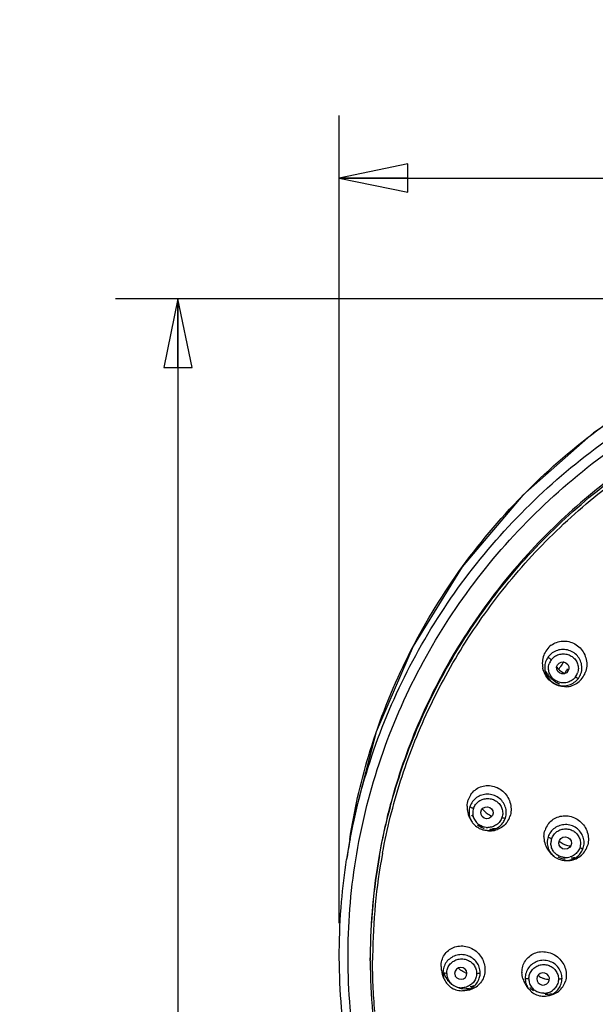
# Model space of a CAD drawing. Units: millimetres. Extents: x 0 to 381, y 0 to 210.
# Drawn here: x 216 to 234, y 95 to 126 of the extents above; entities that cross this region are included whole.
import ezdxf

# ---------------------------------------------------------------- set-up
doc = ezdxf.new("R2010")
doc.units = ezdxf.units.MM
doc.header["$LTSCALE"] = 16.335
doc.layers.get('0').update_dxf_attribs({"linetype": 'CONTINUOUS'})
doc.layers.add('DEF_LAYER_DIM', color=7, linetype='CONTINUOUS')
doc.styles.get("Standard").update_dxf_attribs({"font": 'txt', "width": 0.8})
doc.dimstyles.new('DIMSTYLE_5', dxfattribs={"dimtxt": 4, "dimasz": 2.2, "dimexe": 0.18, "dimexo": 0.0625, "dimgap": 0.09, "dimtad": 1, "dimdec": 0, "dimlfac": 2.5, "dimdsep": 46, "dimtxsty": 'Standard', "dimblk": 'CLOSED', "dimblk1": 'CLOSED', "dimblk2": 'CLOSED', "dimcen": 0.09, "dimadec": 0, "dimazin": 0, "dimtp": 0.3, "dimtm": 0.3, "dimtfac": 1, "dimtdec": 0, "dimtofl": 0, "dimtmove": 0, "dimatfit": 3, "dimldrblk": 'CLOSED', "dimfxl": 1, "dimtolj": 1, "dimarcsym": 0})
doc.dimstyles.new('DIMSTYLE_6', dxfattribs={"dimtxt": 4, "dimasz": 2.2, "dimexe": 0.18, "dimexo": 0.0625, "dimgap": 0.09, "dimtad": 1, "dimdec": 0, "dimlfac": 2.5, "dimdsep": 46, "dimtxsty": 'Standard', "dimblk": 'CLOSED', "dimblk1": 'CLOSED', "dimblk2": 'CLOSED', "dimcen": 0.09, "dimadec": 0, "dimazin": 0, "dimtp": 0.5, "dimtm": 0.5, "dimtfac": 1, "dimtdec": 0, "dimtofl": 0, "dimtmove": 0, "dimatfit": 3, "dimldrblk": 'CLOSED', "dimfxl": 1, "dimtolj": 1, "dimarcsym": 0})

# ---------------------------------------------------------------- blocks, each defined once
blk = doc.blocks.new('_CLOSED')
at = {"color": 0, "linetype": 'ByBlock'}
for p, q in [((0, 0), (-1, 0.205)), ((-1, 0.205), (-1, -0.205)), ((-1, -0.205), (0, 0)), ((-1, 0), (0, 0))]:
    blk.add_line(p, q, dxfattribs=at)
blk = doc.blocks.new('*D10')
at = {"layer": 'DEF_LAYER_DIM', "color": 2, "linetype": 'Continuous'}
for p, q in [((245.789, 117.254), (218.629, 117.254)), ((220.629, 117.254), (220.629, 68.861)), ((220.629, 20.467), (220.629, 68.861)), ((242.269, 20.467), (218.629, 20.467))]:
    blk.add_line(p, q, dxfattribs=at)
at = {"layer": 'DEF_LAYER_DIM', "color": 2, "linetype": 'Continuous', "xscale": 2.2, "yscale": 2.2, "zscale": 2.2}
for p, rotation in [((220.629, 117.254), 90), ((220.629, 20.467), 270)]:
    blk.add_blockref('_CLOSED', p, dxfattribs=dict(at, rotation=rotation))
at = {"layer": 'DEF_LAYER_DIM', "color": 2, "linetype": 'Continuous', "insert": (215.629, 68.861), "char_height": 4, "width": 9.6, "attachment_point": 2, "rotation": 90, "line_spacing_factor": 0.9}
blk.add_mtext('242', dxfattribs=at)
blk = doc.blocks.new('*D11')
at = {"layer": 'DEF_LAYER_DIM', "color": 2, "linetype": 'Continuous'}
for p, q in [((225.799, 97.254), (225.799, 123.121)), ((267.779, 97.254), (267.779, 123.121)), ((225.799, 121.121), (246.789, 121.121)), ((267.779, 121.121), (246.789, 121.121))]:
    blk.add_line(p, q, dxfattribs=at)
at = {"layer": 'DEF_LAYER_DIM', "color": 2, "linetype": 'Continuous', "xscale": 2.2, "yscale": 2.2, "zscale": 2.2, "rotation": 180}
blk.add_blockref('_CLOSED', (225.799, 121.121), dxfattribs=at)
at = {"layer": 'DEF_LAYER_DIM', "color": 2, "linetype": 'Continuous', "xscale": 2.2, "yscale": 2.2, "zscale": 2.2}
blk.add_blockref('_CLOSED', (267.779, 121.121), dxfattribs=at)
at = {"layer": 'DEF_LAYER_DIM', "color": 2, "linetype": 'Continuous', "insert": (246.789, 126.121), "char_height": 4, "width": 9.6, "attachment_point": 2, "line_spacing_factor": 0.9}
blk.add_mtext('105', dxfattribs=at)

msp = doc.modelspace()

# ---------------------------------------------------------------- linework, layer by layer
at = {"color": 7, "linetype": 'Continuous'}
for p, q in [((232.89196, 105.48629), (232.88492, 105.4754)), ((230.03572, 100.52114), (229.99858, 100.58363)), ((230.42816, 100.24161), (230.48483, 100.22946)), ((226.13346, 99.94461), (226.0332, 99.29627)), ((232.669, 99.40029), (232.63291, 99.43015)), ((232.99867, 99.26505), (233.03834, 99.26146)), ((226.78914, 96.07837), (226.78914, 96.14191)), ((226.7892, 96.04935), (226.78917, 96.07784)), ((229.15305, 95.48204), (229.10459, 95.61569)), ((229.49478, 95.64811), (229.4956, 95.63369)), ((230.11389, 95.24618), (230.04151, 95.23101)), ((232.12538, 95.46956), (232.13655, 95.40699)), ((229.79286, 95.09722), (229.8967, 95.10969)), ((231.87077, 95.14851), (231.80825, 95.22961)), ((232.45572, 94.92741), (232.53366, 94.94177))]:
    msp.add_line(p, q, dxfattribs=at)
at = {"color": 9, "linetype": 'Continuous'}
msp.add_line((226.86529, 96.05286), (226.86531, 96.07551), dxfattribs=at)
at = {"color": 7, "linetype": 'Continuous'}
msp.add_lwpolyline([(236.3475, 114.5353), (233.94433, 112.95837), (231.68054, 110.96359), (229.73947, 108.66856), (228.16261, 106.12278), (226.9836, 103.38061), (226.22752, 100.50045), (226.13276, 99.94002)], dxfattribs=at)
for centre, radius, start, end in [((233.02103, 105.58615), 0.71719, 143.346697, 159.810499), ((233.00408, 105.59758), 0.69677, 126.838174, 143.268396), ((233.0399, 105.57961), 0.73716, 159.839139, 176.0094), ((232.95142, 105.44421), 0.57062, 143.295569, 161.51449), ((233.06056, 105.57819), 0.75786, 176.011384, 192.059905), ((233.18287, 105.7155), 0.86349, 206.536449, 214.310879), ((233.23971, 105.80012), 0.58769, 216.071315, 232.405157), ((246.27022, 96.82887), 15.93514, 147.138668, 147.519861), ((233.2292, 105.78688), 0.57079, 232.430068, 248.853717), ((246.2785, 96.82351), 15.94501, 146.506905, 147.092044), ((246.28767, 96.48212), 15.91061, 146.138402, 146.315048), ((246.29293, 96.47859), 15.91695, 145.91941, 146.138399), ((233.17309, 105.70845), 0.85144, 214.289916, 222.590957), ((233.16798, 105.7037), 0.84446, 222.588502, 231.259869), ((233.16696, 105.70264), 0.84299, 222.582292, 231.26887), ((233.15869, 105.69219), 0.82966, 231.263083, 238.884847), ((233.15577, 105.68803), 0.82459, 231.240429, 238.909272), ((246.28284, 96.48534), 15.90481, 146.315048, 146.491377), ((232.99348, 105.4436), 0.58136, 305.252959, 323.185533), ((233.02525, 105.52048), 0.69679, 306.483692, 323.267118), ((233.00876, 105.53162), 0.71667, 323.341485, 339.431328), ((233.15071, 105.67948), 0.81465, 238.903156, 248.675823), ((233.1504, 105.67886), 0.81397, 238.899307, 248.680279), ((233.03335, 105.51332), 0.68655, 272.636892, 289.515343), ((233.03386, 105.51), 0.68325, 289.567382, 306.425344), ((230.58259, 100.98413), 0.69064, 145.157555, 161.571777), ((230.64196, 100.97385), 0.75141, 177.917449, 193.773127), ((230.51895, 100.81164), 0.56366, 161.594424, 179.950115), ((230.87375, 101.26377), 0.603, 214.809425, 231.868764), ((230.66427, 100.97921), 0.77436, 193.765194, 210.715074), ((230.80623, 101.15657), 0.88005, 209.269311, 215.105898), ((230.86093, 101.24739), 0.58219, 231.865628, 248.357346), ((230.85367, 101.23108), 0.56435, 248.432343, 253.521485), ((230.59012, 100.79976), 0.55707, 337.882286, 341.533918), ((230.61011, 100.89195), 0.69049, 324.801407, 341.571597), ((230.64075, 100.92995), 0.66616, 250.158968, 252.285758), ((230.76037, 101.0605), 0.77054, 265.950536, 269.543246), ((230.76017, 101.05482), 0.76487, 265.93539, 271.908415), ((230.63845, 100.88055), 0.61612, 280.670668, 285.69167), ((230.76028, 101.04931), 0.75936, 269.543405, 272.854402), ((230.57797, 100.8049), 0.57027, 323.294742, 337.86351), ((233.04014, 100.01951), 0.68292, 145.018013, 161.554329), ((230.63108, 100.90925), 0.69534, 257.861255, 273.498899), ((230.63602, 100.89438), 0.63016, 268.280296, 280.654773), ((230.6321, 100.88435), 0.67044, 273.541528, 290.351997), ((233.09077, 100.01185), 0.73455, 178.161974, 194.276404), ((233.02185, 99.83987), 0.56232, 161.588231, 179.919641), ((233.11562, 100.01812), 0.76018, 194.27297, 210.20406), ((233.25343, 100.33153), 0.60497, 227.571523, 242.522417), ((233.24542, 100.31617), 0.58765, 242.524667, 257.611593), ((233.24117, 100.29898), 0.56995, 257.658368, 267.449242), ((233.0838, 99.83374), 0.5572, 337.729877, 341.533402), ((233.09613, 99.93507), 0.68291, 324.644955, 341.553254), ((245.76602, 96.14084), 18.97689, 170.051311, 179.82205), ((233.1235, 100.0227), 0.76929, 210.20358, 225.995426), ((233.12083, 100.02011), 0.76558, 226.004799, 230.401397), ((233.18747, 100.12317), 0.77865, 273.283024, 281.434204), ((233.18759, 100.12231), 0.77779, 273.277799, 281.423551), ((233.10829, 99.92949), 0.67013, 290.489734, 307.508997), ((233.10987, 99.92626), 0.6666, 307.570384, 324.578929), ((233.07182, 99.83883), 0.57022, 323.378782, 337.712884), ((233.10837, 99.97243), 0.66948, 260.726697, 264.138733), ((233.1021, 99.96361), 0.70503, 264.811145, 273.896596), ((233.10351, 99.94442), 0.68579, 273.888184, 290.427153), ((245.68302, 96.14191), 18.89388, 179.82451, 179.999994), ((245.76502, 96.0784), 18.97584, 180.087714, 185.089569), ((229.76864, 95.86849), 0.70902, 180.000693, 181.057432), ((229.78144, 95.86884), 0.72182, 181.06621, 185.179983), ((229.80655, 95.87146), 0.74706, 185.205878, 195.962187), ((229.81804, 95.87454), 0.75897, 195.947492, 199.920965), ((229.67467, 95.67377), 0.55537, 180.017014, 184.734966), ((229.68408, 95.67439), 0.5648, 184.718775, 199.911347), ((229.83829, 95.87529), 0.71976, 198.956421, 213.660635), ((230.06683, 96.23956), 0.619, 222.70522, 226.872513), ((230.06353, 96.23599), 0.61414, 226.869908, 231.750685), ((230.04753, 96.20581), 0.57981, 249.070359, 253.945163), ((229.75002, 95.66689), 0.56207, 341.615288, 356.281844), ((229.75923, 95.66624), 0.55284, 356.287132, 359.990114), ((232.34458, 95.68138), 0.69317, 180.000539, 180.94768), ((232.5639, 96.05881), 0.61698, 230.131155, 232.648772), ((232.56326, 96.05799), 0.61595, 232.650318, 235.516165), ((229.84889, 95.882), 0.73229, 213.637775, 230.075294), ((229.95588, 95.97391), 0.75151, 272.367193, 281.320754), ((229.9567, 95.96827), 0.74583, 276.561733, 281.343506), ((229.82606, 95.74417), 0.63779, 291.401843, 308.643831), ((232.40342, 95.69165), 0.75331, 196.306052, 212.048749), ((232.31546, 95.4943), 0.56309, 180.069149, 198.375015), ((232.41887, 95.70067), 0.77119, 212.007186, 217.613156), ((232.56053, 96.05347), 0.61067, 235.487483, 249.998185), ((232.37336, 95.4895), 0.56084, 341.681982, 359.944115), ((232.4168, 95.58401), 0.65475, 326.101284, 343.201391), ((229.81833, 95.76556), 0.66053, 276.818965, 291.349199), ((232.42863, 95.69957), 0.72649, 224.292938, 235.836548), ((232.41113, 95.60804), 0.67743, 280.425187, 291.692908), ((232.4189, 95.58806), 0.65599, 291.70698, 308.630486), ((232.42401, 95.58016), 0.64663, 308.714037, 326.028381)]:
    msp.add_arc(centre, radius, start, end, dxfattribs=at)
at = {"color": 9, "linetype": 'Continuous'}
for centre, radius, start, end in [((232.95693, 105.41839), 0.45665, 143.304622, 161.642134), ((233.00155, 105.41458), 0.45662, 323.305879, 341.831412), ((230.52512, 100.78605), 0.45015, 161.603739, 180.115709), ((230.52521, 100.78657), 0.45025, 180.18165, 198.831987), ((230.53633, 100.79098), 0.46219, 198.905705, 217.24935), ((230.5481, 100.80027), 0.47719, 217.281156, 235.197342), ((230.55755, 100.81717), 0.49667, 263.22016, 270.350329), ((245.744, 96.24853), 19.945, 169.326153, 171.208635), ((233.02825, 99.81565), 0.44964, 161.60059, 180.142206), ((245.76598, 96.07729), 18.97685, 169.865373, 179.631364), ((245.75777, 96.05296), 18.89247, 169.484013, 179.583116), ((233.04097, 99.82367), 0.46436, 217.10163, 223.461316), ((233.04578, 99.82817), 0.47095, 223.456019, 229.203059), ((233.04671, 99.8292), 0.47234, 229.199185, 235.009462), ((233.05348, 99.84216), 0.48698, 265.210391, 287.561589), ((245.69284, 96.07834), 18.9037, 179.633121, 179.808215), ((245.73197, 96.05283), 18.86668, 179.582136, 179.736699), ((245.6847, 96.07837), 18.89556, 179.808213, 179.999993), ((245.72633, 96.05285), 18.86104, 179.736697, 179.931181), ((229.68926, 95.64879), 0.45026, 180.0858, 198.59398), ((229.69539, 95.65135), 0.45688, 198.654174, 217.124885), ((232.32122, 95.47021), 0.44975, 180.082745, 198.620381), ((232.32601, 95.47229), 0.45495, 198.675483, 217.142401), ((229.71915, 95.68287), 0.49745, 252.917362, 270.415861), ((232.33638, 95.4807), 0.4683, 217.196691, 235.111462), ((232.34538, 95.49894), 0.489, 270.233183, 281.329515), ((232.34622, 95.49502), 0.48499, 281.323484, 287.695014), ((232.34767, 95.49067), 0.48041, 287.68864, 305.258334)]:
    msp.add_arc(centre, radius, start, end, dxfattribs=at)
at = {"color": 7, "linetype": 'Continuous'}
for centre, major_axis, ratio in [((232.95754, 105.43184), (0.19468, -0.03031), 0.96912604), ((230.52912, 100.79172), (0.19674, -0.0165), 0.96523546), ((233.0367, 99.81994), (0.20337, -0.00779), 0.97041977)]:
    msp.add_ellipse(centre, major_axis=major_axis, ratio=ratio, dxfattribs=at)
for centre, major_axis, ratio, start_param in [((229.69234, 95.64811), (0.19757, 0), 0.96386522, -3.06567383), ((232.32897, 95.46956), (0.20359, 0), 0.96978102, -2.81807325)]:
    msp.add_ellipse(centre, major_axis=major_axis, ratio=ratio, start_param=start_param, end_param=3.14159265, dxfattribs=at)
at = {"color": 9, "linetype": 'Continuous'}
for points, start_tangent, end_tangent in [([(226.1441, 99.94271), (226.2291, 100.3682), (227.10611, 103.35176), (228.43704, 106.17163), (230.19121, 108.76278), (232.32816, 111.06544), (234.79861, 113.02652), (237.54558, 114.60079), (240.50573, 115.75193), (243.61078, 116.45341), (246.78914, 116.68905)], (0.1852202, 0.98269704), (1, 0)), ([(227.08523, 99.41649), (227.51904, 101.29074), (228.41888, 103.77727), (229.65548, 106.12266), (231.20617, 108.28392), (233.04252, 110.22144), (235.13086, 111.89969), (237.43292, 113.28791), (239.9065, 114.36065), (242.50625, 115.09824), (245.1845, 115.48718), (246.78885, 115.54992)], (0.17595585, 0.98439806), (1, 0.00003516)), ([(227.18262, 99.50103), (227.43317, 100.65136), (227.76322, 101.8105), (228.16627, 102.94758), (228.6509, 104.07906), (229.20784, 105.17855), (229.84543, 106.25782), (230.55282, 107.29503), (231.33683, 108.29775), (232.18619, 109.24868), (233.10538, 110.15176), (234.08349, 110.99412), (235.12211, 111.77669), (236.2115, 112.49083), (237.34981, 113.13518), (238.52936, 113.7049), (239.7444, 114.19728), (240.99017, 114.61054), (242.2567, 114.94171), (243.54285, 115.19112), (244.83439, 115.35671), (246.13428, 115.43981)], (0.18239497, 0.98322534), (0.99948785, 0.03200064)), ([(226.13276, 99.94002), (226.73213, 102.59729), (227.84345, 105.48103), (229.40489, 108.19091), (231.39023, 110.65695), (233.72948, 112.78758), (236.34395, 114.52708)], (0.15262479, 0.98828421), (0.87171088, 0.49002056)), ([(235.83285, 79.07733), (233.21821, 80.95687), (230.93959, 83.20944), (229.05166, 85.77949), (227.59965, 88.60432), (226.61743, 91.62027), (226.13192, 94.74843), (226.15485, 97.91053), (226.68497, 101.02892), (227.70883, 104.02762), (229.19891, 106.8299), (231.12115, 109.37302), (233.43022, 111.59493), (236.07147, 113.44048)], (-0.85486251, 0.5188546), (0.86171505, 0.50739252)), ([(233.45891, 105.09523), (233.54264, 105.2555), (233.57148, 105.43515), (233.54174, 105.61516), (233.45545, 105.77923), (233.32099, 105.90958), (233.1526, 105.99262), (232.9685, 106.02064), (232.78725, 105.99259), (232.62371, 105.91156), (232.49394, 105.78526)], (0.59798125, 0.80151009), (-0.59815359, -0.80138149)), ([(232.59078, 105.69127), (232.55566, 105.71797), (232.52556, 105.74451), (232.50362, 105.76827), (232.49396, 105.78524)], (-0.81638059, 0.57751427), (-0.2062155, 0.9785066)), ([(232.59078, 105.69127), (232.6965, 105.79372), (232.83035, 105.85919), (232.97849, 105.88082), (233.12546, 105.85723), (233.25857, 105.79083), (233.36483, 105.68776), (233.43328, 105.5586), (233.45769, 105.41574), (233.4354, 105.2722)], (0.59821659, 0.80133446), (-0.31106156, -0.95038976)), ([(233.26228, 105.0395), (233.13077, 104.97464), (232.98518, 104.95216), (232.8379, 104.97423), (232.70281, 105.04012), (232.59491, 105.14355), (232.52546, 105.27359), (232.50077, 105.4181), (232.52353, 105.56221)], (-0.81795843, -0.57527733), (0.31418664, 0.94936124)), ([(233.36768, 105.14173), (233.26228, 105.0395)], (-0.59817886, -0.80136262), (-0.81795843, -0.57527733)), ([(233.36768, 105.14173), (233.40573, 105.11701), (233.43784, 105.10058), (233.45888, 105.09525)], (0.81642927, -0.57744546), (0.99766766, 0.06825862)), ([(231.11851, 100.62331), (231.14734, 100.80093), (231.1179, 100.98049), (231.03273, 101.14278), (230.89892, 101.27292), (230.73003, 101.35648), (230.5439, 101.38486), (230.36025, 101.35617), (230.19704, 101.27501), (230.06739, 101.14877), (229.98412, 100.98962)], (0.3164515, 0.94860869), (-0.3166606, -0.94853891)), ([(230.09797, 100.92811), (230.16599, 101.05736), (230.27252, 101.15989), (230.40654, 101.22503), (230.55381, 101.24681), (230.70147, 101.22371), (230.83525, 101.15765), (230.94134, 101.0554), (231.0099, 100.92688), (231.03426, 100.78366), (231.01127, 100.6392)], (0.31673693, 0.94851342), (-0.31636541, -0.94863741)), ([(230.09797, 100.92811), (230.05668, 100.94303), (230.0213, 100.95948), (229.99551, 100.97587), (229.98415, 100.98961)], (-0.95341884, 0.30164965), (-0.25759687, 0.96625248)), ([(231.01127, 100.6392), (230.94348, 100.51026), (230.83899, 100.40902), (230.70766, 100.34384), (230.56059, 100.32051)], (-0.31669166, -0.94852854), (-0.99998054, -0.00623806)), ([(231.01127, 100.6392), (231.056, 100.62725), (231.09374, 100.62158), (231.11848, 100.62332)], (0.95344834, -0.30155641), (0.94573896, 0.3249274)), ([(230.49892, 100.32398), (230.41119, 100.34253), (230.27575, 100.40844)], (-0.99301703, 0.11797112), (-0.82082789, 0.57117561)), ([(233.61231, 99.65724), (233.64109, 99.83416), (233.61184, 100.01304), (233.52726, 100.17402), (233.39441, 100.30273), (233.227, 100.38485), (233.0427, 100.41206), (232.86109, 100.38278), (232.69975, 100.30178), (232.5711, 100.17596), (232.48832, 100.01747)], (0.31645487, 0.94860756), (-0.31665603, -0.94854043)), ([(232.60159, 99.95758), (232.54953, 99.97706), (232.5085, 99.99858), (232.48835, 100.01746)], (-0.95341919, 0.30164854), (-0.40278721, 0.91529365)), ([(232.60159, 99.95758), (232.66909, 100.0861), (232.77377, 100.18752), (232.90364, 100.25185), (233.04926, 100.27477), (233.19611, 100.25277), (233.32884, 100.18776), (233.43422, 100.0863), (233.50199, 99.95905), (233.52615, 99.81657), (233.50317, 99.67238)], (0.31672688, 0.94851678), (-0.3163612, -0.94863881)), ([(232.67061, 99.54355), (232.60278, 99.6709), (232.57861, 99.81454)], (-0.60307339, 0.79768571), (-0.00298906, 0.99999553)), ([(233.50317, 99.67238), (233.43539, 99.54347), (233.3311, 99.44251), (233.20042, 99.37788)], (-0.31669966, -0.94852587), (-0.95326024, -0.30215048)), ([(233.50317, 99.67238), (233.54966, 99.66005), (233.58829, 99.65461), (233.61228, 99.65725)], (0.95344786, -0.30155792), (0.90528205, 0.42481103)), ([(233.01284, 99.35688), (232.90832, 99.37728), (232.77586, 99.44224)], (-0.99651181, 0.08345191), (-0.81926554, 0.57341431)), ([(230.31207, 95.66614), (230.28316, 95.84375), (230.19833, 96.00569), (230.06607, 96.13446), (229.89783, 96.21801), (229.71105, 96.24674), (229.52539, 96.21778), (229.36018, 96.13529), (229.23098, 96.00905), (229.14792, 95.85001), (229.1193, 95.6736)], (-0.00013205, 0.99999999), (-0.00009228, -1)), ([(226.93694, 94.42618), (226.90372, 94.84865), (226.88146, 95.27169), (226.86933, 95.6622), (226.86529, 96.05286)], (-0.08627491, 0.99627137), (0, 1)), ([(229.23901, 95.64811), (229.26268, 95.7915), (229.33144, 95.92106), (229.43823, 96.02333), (229.57138, 96.08835), (229.71915, 96.11081), (229.86734, 96.08823), (230.0007, 96.0229), (230.10669, 95.9213), (230.17532, 95.79242), (230.1993, 95.64811)], (0.00017405, 0.99999998), (0.00021968, -0.99999998)), ([(232.9342, 95.48895), (232.90545, 95.66588), (232.82096, 95.82721), (232.68958, 95.9549), (232.5226, 96.03737), (232.33754, 96.06514), (232.15385, 96.03561), (231.99064, 95.95316), (231.86306, 95.8276), (231.78076, 95.66926), (231.75236, 95.49362)], (-0.00012804, 0.99999999), (-0.00008711, -1)), ([(231.87147, 95.46956), (231.89487, 95.6121), (231.96224, 95.74005), (232.06533, 95.84031), (232.19655, 95.90591), (232.34319, 95.92917), (232.49007, 95.90727), (232.62249, 95.84248), (232.72733, 95.74184), (232.79553, 95.61361), (232.81944, 95.46956)], (0.00016339, 0.99999999), (0.00022413, -0.99999997)), ([(229.13127, 95.66346), (229.11933, 95.6736)], (-0.91318314, 0.40754945), (-0.29272099, 0.9561979)), ([(229.23901, 95.64811), (229.19559, 95.64997), (229.15839, 95.65522), (229.13127, 95.66346)], (-1, 0.0000498), (-0.91318314, 0.40754945)), ([(230.1993, 95.64811), (230.17576, 95.50509), (230.10852, 95.37736), (230.0043, 95.27586)], (-0.00012607, -0.99999999), (-0.81481864, -0.57971595)), ([(230.1993, 95.64811), (230.24633, 95.65031), (230.28602, 95.65658), (230.31204, 95.66614)], (1, 0.00005253), (0.84700451, 0.53158571)), ([(229.57303, 95.20736), (229.43832, 95.27283), (229.33111, 95.3756)], (-0.95570352, 0.29433107), (-0.60320468, 0.79758643)), ([(230.0043, 95.27586), (229.87184, 95.20943), (229.72276, 95.18543)], (-0.81481864, -0.57971595), (-0.99997372, -0.0072495)), ([(231.87147, 95.46956), (231.81673, 95.47258), (231.77359, 95.48112), (231.75239, 95.49362)], (-1, 0.0000486), (-0.47347011, 0.88080989)), ([(232.81944, 95.46956), (232.79589, 95.32657), (232.72875, 95.19918), (232.62499, 95.09839)], (-0.00013455, -0.99999999), (-0.81605982, -0.57796745)), ([(232.81944, 95.46956), (232.86832, 95.47194), (232.90894, 95.47872), (232.93417, 95.48895)], (1, 0.00005084), (0.80109705, 0.59853447)), ([(232.34737, 95.00995), (232.20077, 95.03187), (232.06852, 95.09657)], (-0.99999227, -0.00393138), (-0.81993871, 0.57245132))]:
    msp.add_spline(points, degree=3, dxfattribs=dict(at, start_tangent=start_tangent, end_tangent=end_tangent))
at = {"color": 7, "linetype": 'Continuous'}
for points, start_tangent, end_tangent in [([(246.78912, 115.61346), (245.41922, 115.56775), (242.71539, 115.20527), (240.08783, 114.48792), (237.58812, 113.43057), (235.2613, 112.05355), (233.14712, 110.38065), (231.28501, 108.44225), (229.70975, 106.27343), (228.45338, 103.91835), (227.53487, 101.40944), (227.07449, 99.4194)], (-1, -0.00000101), (-0.17276461, -0.98496314)), ([(232.58633, 106.15523), (232.75975, 106.24932), (232.95394, 106.28995), (233.15371, 106.27315), (233.34446, 106.19883), (233.51213, 106.06928), (233.6371, 105.89764), (233.71024, 105.69654), (233.72445, 105.48233), (233.67975, 105.27983)], (0.80086033, 0.59885118), (-0.35177554, -0.93608438)), ([(233.06493, 104.8275), (232.86574, 104.84721), (232.67905, 104.92245), (232.51548, 105.05046), (232.39211, 105.22054), (232.31942, 105.41985)], (-0.99894283, -0.04596979), (-0.20876565, 0.9779657)), ([(232.41024, 105.62513), (232.38133, 105.44562), (232.4109, 105.26567), (232.49699, 105.10159), (232.6313, 104.97113), (232.79967, 104.88792), (232.98388, 104.85978), (233.16532, 104.88779), (233.32904, 104.96885)], (-0.31627964, -0.948666), (0.81648732, 0.57736337)), ([(230.01576, 101.37871), (230.14892, 101.52007), (230.31769, 101.61667), (230.50911, 101.66019), (230.70956, 101.6462), (230.90527, 101.57268), (231.07394, 101.44632), (231.20322, 101.27644), (231.28151, 101.07649), (231.30132, 100.87015)], (0.57241948, 0.81996094), (-0.04392636, -0.99903477)), ([(229.89105, 101.00116), (229.92737, 101.20245)], (0.03746381, 0.99929799), (0.3165727, 0.94856825)), ([(229.95529, 100.81214), (229.98459, 100.63268), (230.03575, 100.52111)], (-0.00039328, -0.99999992), (0.5105836, -0.85982812)), ([(231.30132, 100.87015), (231.26519, 100.67367)], (-0.04392636, -0.99903477), (-0.31657271, -0.94856825)), ([(232.4806, 100.41104), (232.61415, 100.55216), (232.78379, 100.64911), (232.97655, 100.69358), (233.1788, 100.68103), (233.377, 100.60912), (233.54782, 100.48452), (233.67891, 100.31658), (233.75866, 100.11854), (233.77946, 99.914)], (0.57418615, 0.81872478), (-0.04036861, -0.99918486)), ([(230.03575, 100.52111), (230.06956, 100.4704), (230.20317, 100.3402), (230.37195, 100.25647), (230.42841, 100.24156)], (0.5105836, -0.85982812), (0.97789811, -0.20908202)), ([(230.2277, 100.40628), (230.41464, 100.30333)], (0.79126856, -0.61146877), (0.94063851, -0.33941007)), ([(230.42841, 100.24156), (230.55812, 100.22793), (230.74192, 100.25654), (230.90535, 100.33772), (231.03516, 100.46405)], (0.97789811, -0.20908202), (0.59785683, 0.8016029)), ([(231.17435, 100.49394), (231.03795, 100.35161), (230.86527, 100.25577)], (-0.57755347, -0.81635286), (-0.93720595, -0.34877645)), ([(232.3566, 100.03541), (232.39231, 100.23559)], (0.03326399, 0.9994466), (0.3165727, 0.94856825)), ([(232.45953, 99.84066), (232.4887, 99.66187), (232.57316, 99.5009), (232.66904, 99.40028)], (-0.00083075, -0.99999965), (0.77041848, -0.63753852)), ([(233.77946, 99.914), (233.74394, 99.71898)], (-0.04036861, -0.99918486), (-0.31657271, -0.94856825)), ([(232.66904, 99.40028), (232.70589, 99.37214), (232.87325, 99.28992), (232.99894, 99.26503)], (0.77041848, -0.63753852), (0.99595658, -0.08983596)), ([(232.80403, 99.37551), (232.98457, 99.3145), (233.00048, 99.3117)], (0.89425763, -0.44755256), (0.98693331, -0.16112929)), ([(232.99894, 99.26503), (233.05756, 99.26259), (233.23926, 99.29181), (233.40073, 99.37281), (233.52947, 99.49868)], (0.99595658, -0.08983596), (0.59667578, 0.80248241)), ([(235.68757, 78.90191), (233.04451, 80.801), (230.73814, 83.07827), (228.82495, 85.67769), (227.35149, 88.53587), (226.35382, 91.58269), (225.85625, 94.74377), (225.87095, 97.94176), (226.03333, 99.29686)], (-0.85486251, 0.5188546), (0.15287762, 0.98824513)), ([(229.08709, 96.06261), (229.16696, 96.23682), (229.29378, 96.379), (229.4581, 96.47737), (229.64864, 96.52367), (229.85324, 96.51188), (230.04909, 96.44173), (230.22185, 96.31842), (230.35657, 96.15132), (230.43894, 95.96074)], (0.28017668, 0.95994845), (0.26862125, -0.96324588)), ([(231.67915, 95.87471), (231.75976, 96.04885), (231.88778, 96.1917), (232.05369, 96.29148), (232.24618, 96.3398), (232.45339, 96.3304), (232.65146, 96.26269), (232.82597, 96.14187), (232.96198, 95.9771), (233.04504, 95.78858)], (0.28319208, 0.95906321), (0.27297162, -0.96202209)), ([(229.05962, 95.86849), (229.08709, 96.06261)], (0, 1), (0.28017668, 0.95994845)), ([(230.43894, 95.96074), (230.4663, 95.76291)], (0.26862125, -0.96324588), (0, -1)), ([(231.65141, 95.68137), (231.67915, 95.87471)], (0, 1), (0.28319208, 0.95906321)), ([(229.84041, 95.66425), (229.68332, 95.75369)], (-0.93404345, 0.35715939), (-0.78537901, 0.6190152)), ([(230.43763, 95.56475), (230.35505, 95.38865), (230.22435, 95.24603)], (-0.28618685, -0.95817383), (-0.78044383, -0.6252259)), ([(230.4663, 95.76291), (230.43763, 95.56475)], (0, -1), (-0.28618685, -0.95817383)), ([(231.68041, 95.48015), (231.65151, 95.66991)], (-0.27963808, 0.96010549), (-0.01653011, 0.99986337)), ([(233.07261, 95.59233), (233.04362, 95.39478)], (0, -1), (-0.28948654, -0.95718208)), ([(233.04504, 95.78858), (233.07261, 95.59233)], (0.27297162, -0.96202209), (0, -1)), ([(229.15304, 95.48203), (229.2328, 95.33424), (229.36485, 95.20543), (229.53291, 95.12174), (229.71962, 95.09283), (229.79316, 95.09726)], (0.34062038, -0.94020091), (0.99279133, 0.11985564)), ([(229.79316, 95.09726), (229.90538, 95.12164), (230.07078, 95.2041), (230.20019, 95.33044), (230.2834, 95.48961)], (0.99279133, 0.11985564), (0.3158215, 0.94881862)), ([(231.78107, 95.3168), (231.86546, 95.15552), (231.87079, 95.14849)], (0.31536106, -0.94897176), (0.61073293, -0.79183666)), ([(232.52725, 95.44473), (232.35165, 95.47964)], (-0.99914917, 0.04124238), (-0.93996201, 0.34127911)), ([(232.45601, 94.92747), (232.53236, 94.94679), (232.69569, 95.02921), (232.82339, 95.15481), (232.90578, 95.31323)], (0.98335855, 0.18167542), (0.31458599, 0.94922898)), ([(229.55658, 95.21124), (229.76004, 95.15939)], (0.9196908, -0.39264339), (0.99578239, -0.09174658)), ([(229.76004, 95.15939), (229.9661, 95.17393)], (0.99578239, -0.09174658), (0.9720802, 0.23464885)), ([(231.87079, 95.14849), (231.99671, 95.02781), (232.16359, 94.94525), (232.34862, 94.91737), (232.45601, 94.92747)], (0.61073293, -0.79183666), (0.98335855, 0.18167542)), ([(232.39053, 94.97666), (232.59277, 95.00181)], (0.99947921, -0.03226918), (0.96022138, 0.27923987))]:
    msp.add_spline(points, degree=3, dxfattribs=dict(at, start_tangent=start_tangent, end_tangent=end_tangent))

# ---------------------------------------------------------------- dimensions: what is measured, and where the dimension line sits
at = {"layer": 'DEF_LAYER_DIM', "color": 2, "linetype": 'Continuous'}
dim = msp.add_linear_dim(base=(267.77902, 121.12054), p1=(225.79926, 97.25375), p2=(267.77902, 97.25375), dimstyle='DIMSTYLE_5', dxfattribs=at)
dim.commit()
dim.dimension.update_dxf_attribs({"geometry": '*D11', "text_midpoint": (241.98914, 124.12054), "dimtype": 160})
dim = msp.add_linear_dim(base=(220.62856, 117.25391), p1=(242.26914, 20.46737), p2=(245.78914, 117.25391), angle=90, dimstyle='DIMSTYLE_6', dxfattribs=at)
dim.commit()
dim.dimension.update_dxf_attribs({"geometry": '*D10', "text_midpoint": (219.77932, 64.56945), "dimtype": 160})

doc.saveas('drawing.dxf')
